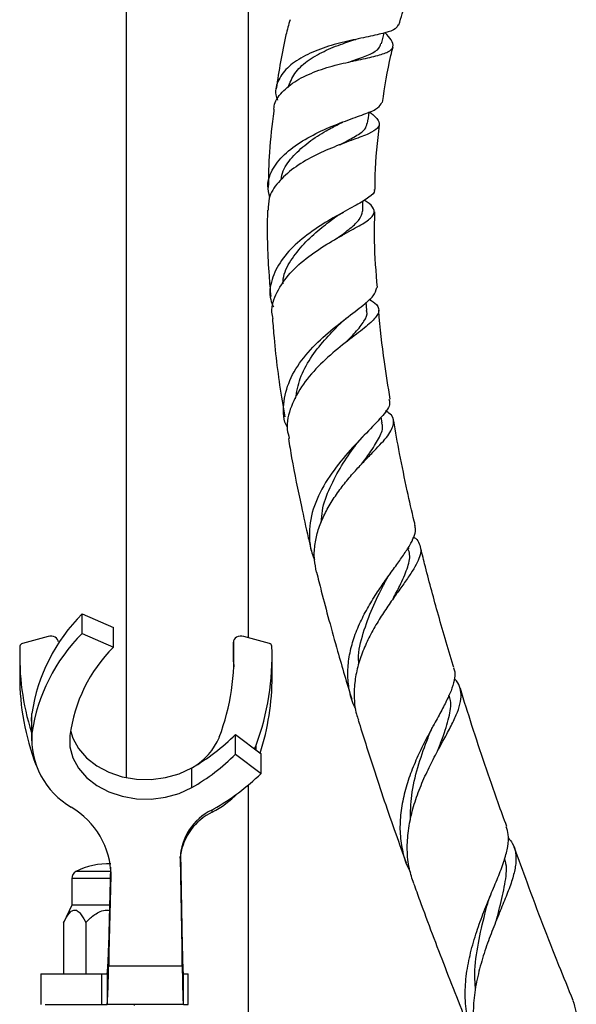
# Model space of a CAD drawing. Units: millimetres. Extents: x 39 to 5632, y 92 to 4170.
# Drawn here: x 4349 to 4422, y 2205 to 2334 of the extents above; entities that cross this region are included whole.
import ezdxf

# ---------------------------------------------------------------- set-up
doc = ezdxf.new("R2010")
doc.units = ezdxf.units.MM
doc.header["$LTSCALE"] = 20

msp = doc.modelspace()

# ---------------------------------------------------------------- linework, layer by layer
at = {"color": 7, "linetype": 'Continuous', "lineweight": 25}
for p, q in [((4363.06, 2397.39), (4363.06, 2234.66)), ((4379.06, 2253), (4379.06, 2397.39)), ((4396.5, 2330.84), (4396.87, 2332.24)), ((4390.86, 2320.29), (4391.43, 2320.56)), ((4394.04, 2308.88), (4394.06, 2310.23)), ((4391.38, 2308.69), (4391.53, 2308.78)), ((4394.58, 2295.86), (4394.49, 2296.96)), ((4396.59, 2281.14), (4396.46, 2281.91)), ((4393.16, 2278.28), (4393.57, 2278.8)), ((4393.97, 2279.25), (4394.1, 2279.38)), ((4400.1, 2264.63), (4400.04, 2264.86)), ((4357.28, 2253.56), (4357.28, 2256.13)), ((4357.28, 2256.13), (4361.38, 2254.32)), ((4361.38, 2251.75), (4361.38, 2254.32)), ((4352.84, 2253.17), (4349.47, 2252.23)), ((4357.28, 2253.56), (4361.38, 2251.75)), ((4381.82, 2252.23), (4378.45, 2253.17)), ((4377.11, 2252.45), (4377.11, 2249.88)), ((4377.11, 2249.84), (4377.11, 2252.41)), ((4349.11, 2250.46), (4349.11, 2247.89)), ((4382.18, 2247.89), (4382.18, 2250.46)), ((4377.11, 2249.88), (4377.11, 2249.84)), ((4377.11, 2249.84), (4377.15, 2249.18)), ((4350.64, 2242.06), (4350.7, 2243.06)), ((4350.7, 2240.49), (4350.7, 2243.06)), ((4350.64, 2242.06), (4350.64, 2239.49)), ((4377.4, 2237.74), (4377.4, 2240.32)), ((4377.4, 2240.32), (4380.73, 2237.77)), ((4379.87, 2238.42), (4380.07, 2238.91)), ((4404.15, 2238.69), (4404.22, 2238.82)), ((4377.4, 2237.74), (4380.73, 2235.2)), ((4380.73, 2235.2), (4380.73, 2237.77)), ((4371.65, 2233.36), (4371.65, 2235.93)), ((4379.06, 2197.6), (4379.06, 2233.71)), ((4370.17, 2224.83), (4370.4, 2212.53)), ((4370.14, 2224.09), (4370.4, 2209.95)), ((4360.77, 2212.53), (4361.05, 2222.93)), ((4355.94, 2221.45), (4355.94, 2217.95)), ((4360.77, 2209.95), (4361.09, 2221.82)), ((4355.94, 2217.95), (4354.87, 2215.65)), ((4360.91, 2217.95), (4355.94, 2217.95)), ((4354.87, 2215.65), (4354.87, 2208.95)), ((4357.76, 2215.65), (4357.76, 2208.95)), ((4360.77, 2212.53), (4360.77, 2209.95)), ((4370.4, 2209.95), (4370.4, 2212.53)), ((4370.4, 2209.95), (4360.77, 2209.95)), ((4351.89, 2208.95), (4351.89, 2204.95)), ((4351.89, 2208.95), (4359.89, 2208.95)), ((4359.89, 2204.95), (4359.89, 2208.95)), ((4359.89, 2208.95), (4360.55, 2208.95)), ((4360.55, 2208.95), (4360.55, 2204.95)), ((4370.55, 2204.95), (4370.55, 2208.95)), ((4370.55, 2208.95), (4371.16, 2208.95)), ((4371.16, 2204.95), (4371.16, 2208.95)), ((4352.43, 2204.95), (4359.89, 2204.95)), ((4359.89, 2204.95), (4360.55, 2204.95)), ((4370.55, 2204.95), (4360.55, 2204.95)), ((4364.14, 2204.78), (4364.14, 2204.95)), ((4370.55, 2204.95), (4371.16, 2204.95))]:
    msp.add_line(p, q, dxfattribs=at)
at = {"color": 8, "linetype": 'Continuous', "lineweight": 25}
for p, q in [((4380.07, 2238.27), (4380.07, 2238.91)), ((4374.34, 2230.13), (4374.34, 2230.44)), ((4370.14, 2224.09), (4370.14, 2224.31)), ((4361.04, 2222.34), (4356.48, 2222.34)), ((4361.09, 2221.82), (4361.09, 2222.3)), ((4361.01, 2221.45), (4355.94, 2221.45))]:
    msp.add_line(p, q, dxfattribs=at)
at = {"color": 7, "linetype": 'Continuous', "lineweight": 25, "flags": 128}
for points in [[(4354.18, 2252.45), (4354.16, 2252.6), (4354.08, 2252.78), (4353.95, 2252.94), (4353.77, 2253.07), (4353.56, 2253.16), (4353.32, 2253.21), (4353.08, 2253.21), (4352.84, 2253.17)], [(4378.45, 2253.17), (4378.21, 2253.21), (4377.97, 2253.21), (4377.73, 2253.16), (4377.52, 2253.07), (4377.34, 2252.94), (4377.21, 2252.78), (4377.13, 2252.6), (4377.11, 2252.41)], [(4355.68, 2240.16), (4355.7, 2238.69), (4356.08, 2237.25), (4356.81, 2235.9), (4357.87, 2234.67), (4359.21, 2233.63), (4360.79, 2232.79), (4362.54, 2232.21), (4364.41, 2231.89), (4366.33, 2231.85), (4368.22, 2232.09), (4370.01, 2232.6), (4371.65, 2233.36)], [(4355.77, 2240.84), (4356.08, 2239.82), (4356.81, 2238.47), (4357.87, 2237.24), (4359.21, 2236.2), (4360.79, 2235.37), (4362.54, 2234.78), (4364.41, 2234.46), (4366.33, 2234.42), (4368.22, 2234.66), (4370.01, 2235.17), (4371.65, 2235.93)]]:
    msp.add_lwpolyline(points, dxfattribs=at)
at = {"color": 7, "linetype": 'Continuous', "lineweight": 25}
for centre, radius, start, end in [((4374.03, 2239.5), 23.6, 135.2139, 171.327), ((4374.03, 2236.93), 23.6, 135.2139, 171.327), ((4381.94, 2250.49), 32.82, 177.5655, 197.5609), ((4349.55, 2251.83), 0.409, 100.7897, 172.3149), ((4375.65, 2237.54), 20.14, 135.1263, 172.5251), ((4347.25, 2250.49), 29.92, 339.4112, 3.6889), ((4349.21, 2250.5), 32.96, 339.4234, 2.4095), ((4381.74, 2251.83), 0.409, 7.6851, 79.2103), ((4382.14, 2247.95), 33.03, 180.0929, 200.5651), ((4349.28, 2247.93), 32.9, 342.177, 359.9261), ((4361.08, 2239.78), 10.4, 176.0547, 239.9555), ((4357.68, 2260.24), 28.03, 299.8824, 314.704), ((4367.77, 2243.06), 8.11, 299.4594, 337.5684), ((4357.68, 2257.66), 28.03, 299.8824, 314.704), ((4358.24, 2258.72), 32.54, 300.035, 313.7056), ((4367.76, 2242.38), 13.91, 298.2482, 315.3014), ((4350.51, 2221.65), 10.58, 0.9036, 59.579), ((4377.41, 2223.83), 7.28, 115.6419, 177.9979), ((4377.54, 2223.4), 7.45, 115.4109, 171.3098), ((4366.93, 2243.58), 15.08, 299.0764, 300.2452), ((4360.64, 2214.3), 9.06, 87.3487, 117.3426), ((4356.94, 2221.45), 1, 117.3426, 180)]:
    msp.add_arc(centre, radius, start, end, dxfattribs=at)
for points, knots in [([(4398.78, 2333.3), (4399.07, 2334.28), (4399.7, 2336.44), (4400.52, 2338.55), (4400.97, 2339.7)], [0, 0, 0, 0, 0.455375, 1, 1, 1, 1]), ([(4398.68, 2333.32), (4398.6, 2333.14), (4398.41, 2332.7), (4397.02, 2332.25), (4394.84, 2331.77), (4392.1, 2331.21), (4389.17, 2330.44), (4386.45, 2329.34), (4384.24, 2327.9), (4382.92, 2326.15), (4382.47, 2324.61), (4382.8, 2323.67), (4382.89, 2323.43)], [0, 0, 0, 0, 0.080303, 0.186865, 0.29463, 0.403548, 0.51346, 0.623886, 0.735557, 0.848466, 0.961479, 1, 1, 1, 1]), ([(4384.52, 2333.99), (4384.34, 2333.32), (4383.52, 2330.34), (4383.07, 2327.3), (4382.71, 2324.94)], [0, 0, 0, 0, 0.223537, 1, 1, 1, 1]), ([(4382.43, 2321.99), (4382.42, 2322.21), (4382.39, 2323.12), (4383.38, 2324.51), (4385.28, 2326.07), (4387.89, 2327.28), (4390.77, 2328.14), (4393.56, 2328.74), (4395.88, 2329.24), (4397.49, 2329.74), (4398.15, 2330.4), (4397.97, 2331.19), (4397.27, 2331.96), (4396.98, 2332.28)], [0, 0, 0, 0, 0.033653, 0.136955, 0.238792, 0.339879, 0.43962, 0.538084, 0.636211, 0.734383, 0.832535, 0.930724, 1, 1, 1, 1]), ([(4384.27, 2325.11), (4384.51, 2325.73), (4384.99, 2326.98), (4386.68, 2328.59), (4388.91, 2329.88), (4390.99, 2330.71), (4392.13, 2331.09), (4392.48, 2331.21)], [0, 0, 0, 0, 0.227893, 0.454512, 0.678685, 0.90058, 1, 1, 1, 1]), ([(4392.21, 2328.43), (4392.52, 2328.54), (4393.61, 2328.93), (4395.1, 2329.48), (4396.22, 2330.12), (4396.36, 2330.65), (4396.41, 2330.86)], [0, 0, 0, 0, 0.132165, 0.457657, 0.782554, 1, 1, 1, 1]), ([(4392.49, 2331.22), (4392.65, 2331.27), (4392.86, 2331.34), (4393.1, 2331.4), (4393.15, 2331.41)], [0, 0, 0, 0, 0.774409, 1, 1, 1, 1]), ([(4396.64, 2323.13), (4396.94, 2325.2), (4397.3, 2327.64), (4397.92, 2330.04), (4398.02, 2330.41)], [0, 0, 0, 0, 0.8448616, 1, 1, 1, 1]), ([(4392.33, 2328.46), (4392.34, 2328.46), (4392.51, 2328.52), (4392.71, 2328.56), (4392.9, 2328.6)], [0, 0, 0, 0, 0.039537, 1, 1, 1, 1]), ([(4381.86, 2310.69), (4381.74, 2311.22), (4381.43, 2312.52), (4382.2, 2314.55), (4383.92, 2316.6), (4386.43, 2318.35), (4389.31, 2319.78), (4392.17, 2320.87), (4394.55, 2321.7), (4396.18, 2322.4), (4396.43, 2322.9), (4396.55, 2323.15)], [0, 0, 0, 0, 0.0819424, 0.2009931, 0.319495, 0.4366552, 0.5532317, 0.6688442, 0.7828291, 0.8954933, 1, 1, 1, 1]), ([(4394.88, 2321.91), (4395.05, 2321.79), (4395.78, 2321.24), (4396.29, 2320.57), (4396.15, 2319.77), (4394.96, 2319.06), (4392.92, 2318.3), (4390.31, 2317.35), (4387.52, 2316.11), (4384.9, 2314.55), (4382.87, 2312.7), (4381.67, 2310.81), (4381.67, 2309.54), (4381.66, 2309.01)], [0, 0, 0, 0, 0.028636, 0.12793, 0.227047, 0.326381, 0.42565, 0.524722, 0.623916, 0.724112, 0.825572, 0.927726, 1, 1, 1, 1]), ([(4382.38, 2322), (4382.16, 2320.21), (4381.75, 2316.87), (4381.7, 2313.53), (4381.67, 2311.98)], [0, 0, 0, 0, 0.53409, 1, 1, 1, 1]), ([(4394.68, 2320.37), (4394.75, 2320.87), (4394.81, 2321.37), (4394.88, 2321.88), (4394.88, 2321.9)], [0, 0, 0, 0, 0.9727328, 1, 1, 1, 1]), ([(4383.34, 2312.99), (4383.41, 2313.39), (4383.62, 2314.52), (4384.95, 2316.21), (4386.89, 2317.97), (4389.05, 2319.34), (4390.33, 2320.01), (4390.86, 2320.29)], [0, 0, 0, 0, 0.13328, 0.369933, 0.604818, 0.836615, 1, 1, 1, 1]), ([(4391.02, 2317.58), (4391.1, 2317.63), (4391.91, 2318.07), (4393.16, 2318.72), (4394.44, 2319.57), (4394.55, 2320.14), (4394.6, 2320.38)], [0, 0, 0, 0, 0.03551, 0.385608, 0.733336, 1, 1, 1, 1]), ([(4395.66, 2311.73), (4395.66, 2312.37), (4395.66, 2315.19), (4396, 2318.02), (4396.26, 2320.21)], [0, 0, 0, 0, 0.22435, 1, 1, 1, 1]), ([(4395.54, 2311.74), (4395.55, 2311.69), (4395.69, 2311.35), (4394.94, 2310.73), (4393.29, 2309.72), (4390.85, 2308.43), (4388.09, 2306.78), (4385.41, 2304.8), (4383.25, 2302.47), (4382.03, 2299.93), (4381.71, 2297.83), (4382.21, 2296.68), (4382.34, 2296.37)], [0, 0, 0, 0, 0.016837, 0.129501, 0.243026, 0.357642, 0.474175, 0.592455, 0.711512, 0.831995, 0.954201, 1, 1, 1, 1]), ([(4382.31, 2294.82), (4382.24, 2295.09), (4381.98, 2296.23), (4382.71, 2298.29), (4384.39, 2300.79), (4386.9, 2302.98), (4389.69, 2304.81), (4392.32, 2306.28), (4394.39, 2307.42), (4395.56, 2308.33), (4395.59, 2309.21), (4395.05, 2309.84), (4394.33, 2310.28), (4394.24, 2310.34)], [0, 0, 0, 0, 0.035097, 0.145841, 0.255419, 0.36324, 0.46902, 0.573958, 0.67799, 0.780887, 0.883109, 0.985421, 1, 1, 1, 1]), ([(4381.58, 2309.02), (4381.57, 2308.77), (4381.47, 2305.89), (4381.62, 2302.12), (4381.91, 2298.64), (4381.99, 2297.73)], [0, 0, 0, 0, 0.06649, 0.7587, 1, 1, 1, 1]), ([(4390.31, 2308.01), (4390.49, 2308.14), (4390.82, 2308.38), (4391.21, 2308.6), (4391.38, 2308.69)], [0, 0, 0, 0, 0.56243, 1, 1, 1, 1]), ([(4390.71, 2305.35), (4391.31, 2305.8), (4392.53, 2306.72), (4393.75, 2307.83), (4393.94, 2308.53), (4394.03, 2308.88)], [0, 0, 0, 0, 0.326042, 0.66546, 1, 1, 1, 1]), ([(4395.96, 2298.88), (4395.8, 2300.9), (4395.53, 2304.2), (4395.6, 2307.53), (4395.63, 2308.81)], [0, 0, 0, 0, 0.615279, 1, 1, 1, 1]), ([(4383.61, 2299.39), (4383.61, 2299.61), (4383.63, 2300.64), (4384.55, 2302.45), (4386.27, 2304.64), (4388.35, 2306.53), (4389.71, 2307.55), (4390.34, 2308.03)], [0, 0, 0, 0, 0.065916, 0.309671, 0.55072, 0.789771, 1, 1, 1, 1]), ([(4390.9, 2305.46), (4390.9, 2305.47), (4391.05, 2305.57), (4391.22, 2305.66), (4391.39, 2305.75)], [0, 0, 0, 0, 0.0311582, 1, 1, 1, 1]), ([(4384.2, 2280.51), (4384.19, 2280.52), (4383.62, 2281.46), (4383.58, 2283.6), (4384.29, 2286.71), (4386.2, 2289.72), (4388.77, 2292.4), (4391.56, 2294.64), (4393.95, 2296.43), (4395.62, 2297.82), (4395.79, 2298.52), (4395.87, 2298.87)], [0, 0, 0, 0, 0.001267, 0.132599, 0.262348, 0.390076, 0.516881, 0.641635, 0.764097, 0.885523, 1, 1, 1, 1]), ([(4394.91, 2297.34), (4395.26, 2297.11), (4396.12, 2296.53), (4396.26, 2295.67), (4395.42, 2294.51), (4393.58, 2293.04), (4391.12, 2291.18), (4388.47, 2288.9), (4386.12, 2286.23), (4384.56, 2283.31), (4383.94, 2280.86), (4384.32, 2279.5), (4384.42, 2279.11)], [0, 0, 0, 0, 0.07225, 0.179233, 0.286333, 0.394396, 0.503691, 0.613785, 0.724732, 0.837879, 0.95298, 1, 1, 1, 1]), ([(4391.69, 2291.58), (4392.17, 2292.06), (4393.25, 2293.16), (4394.28, 2294.49), (4394.73, 2295.39), (4394.55, 2295.83), (4394.53, 2295.88)], [0, 0, 0, 0, 0.274722, 0.616718, 0.956964, 1, 1, 1, 1]), ([(4397.63, 2284.27), (4397.38, 2285.9), (4396.79, 2289.73), (4396.27, 2293.63), (4396.14, 2295.92), (4396.13, 2295.97)], [0, 0, 0, 0, 0.419138, 0.989068, 1, 1, 1, 1]), ([(4382.22, 2294.81), (4382.29, 2293.97), (4382.56, 2290.35), (4383.13, 2286.06), (4383.71, 2282.64), (4383.83, 2281.95)], [0, 0, 0, 0, 0.194021, 0.83732, 1, 1, 1, 1]), ([(4390.99, 2294.06), (4391.16, 2294.24), (4391.47, 2294.53), (4391.83, 2294.82), (4391.99, 2294.94)], [0, 0, 0, 0, 0.570936, 1, 1, 1, 1]), ([(4385.25, 2284.32), (4385.4, 2285.21), (4385.72, 2287.01), (4387.12, 2289.63), (4389.02, 2292.04), (4390.34, 2293.4), (4390.99, 2294.07)], [0, 0, 0, 0, 0.250266, 0.503633, 0.753615, 1, 1, 1, 1]), ([(4397.46, 2284.25), (4397.52, 2284.07), (4397.71, 2283.48), (4396.77, 2282.18), (4394.9, 2280.19), (4392.39, 2277.64), (4389.9, 2274.6), (4387.89, 2271.18), (4387.05, 2268.19), (4387.03, 2265.84), (4387.25, 2264.36), (4387.61, 2263.51), (4387.73, 2263.22)], [0, 0, 0, 0, 0.053016, 0.176878, 0.302913, 0.430394, 0.56012, 0.692729, 0.826905, 0.894244, 0.963457, 1, 1, 1, 1]), ([(4388, 2261.6), (4387.89, 2262.13), (4387.65, 2263.27), (4387.72, 2265.06), (4388.11, 2266.92), (4388.8, 2268.74), (4389.75, 2270.51), (4390.87, 2272.19), (4392.11, 2273.78), (4393.39, 2275.24), (4394.65, 2276.57), (4396.17, 2278.13), (4397.67, 2279.75), (4398.25, 2281.25), (4397.98, 2282.15), (4397.18, 2282.64), (4397.01, 2282.73)], [0, 0, 0, 0, 0.058523, 0.124369, 0.187399, 0.252349, 0.313794, 0.377081, 0.437529, 0.49978, 0.559359, 0.620742, 0.7386, 0.854999, 0.970591, 1, 1, 1, 1]), ([(4400.92, 2267.72), (4400.87, 2267.9), (4400.5, 2269.41), (4399.81, 2272.55), (4398.89, 2276.93), (4398.35, 2280), (4398.1, 2281.42)], [0, 0, 0, 0, 0.040487, 0.333161, 0.689718, 1, 1, 1, 1]), ([(4394.02, 2275.89), (4394.4, 2276.42), (4395.32, 2277.68), (4396.29, 2279.31), (4396.78, 2280.5), (4396.55, 2281.05), (4396.51, 2281.16)], [0, 0, 0, 0, 0.242104, 0.582559, 0.919458, 1, 1, 1, 1]), ([(4384.31, 2279.09), (4384.45, 2278.25), (4384.93, 2275.27), (4385.84, 2270.94), (4386.72, 2266.89), (4387.18, 2264.96), (4387.32, 2264.4)], [0, 0, 0, 0, 0.169545, 0.602057, 0.884654, 1, 1, 1, 1]), ([(4388.63, 2268.15), (4388.66, 2268.65), (4388.73, 2270.16), (4389.72, 2272.68), (4391.2, 2275.53), (4392.53, 2277.4), (4393.11, 2278.21), (4393.16, 2278.29)], [0, 0, 0, 0, 0.137769, 0.419796, 0.697975, 0.972115, 1, 1, 1, 1]), ([(4393.12, 2243.67), (4393.01, 2243.89), (4392.56, 2244.76), (4392.2, 2246.4), (4392.03, 2248.56), (4392.27, 2250.73), (4392.84, 2252.92), (4393.7, 2255.04), (4394.78, 2257.09), (4395.97, 2259), (4397.2, 2260.79), (4398.37, 2262.39), (4399.41, 2263.85), (4400.24, 2265.12), (4400.78, 2266.22), (4401.02, 2267.07), (4400.91, 2267.53), (4400.87, 2267.71)], [0, 0, 0, 0, 0.025648, 0.103011, 0.176169, 0.2515, 0.323686, 0.39804, 0.468861, 0.54183, 0.611092, 0.682404, 0.750848, 0.82136, 0.888313, 0.957298, 1, 1, 1, 1]), ([(4400.73, 2266.18), (4400.8, 2266.13), (4401.21, 2265.86), (4401.47, 2265.32), (4401.7, 2264.53), (4401.55, 2263.63), (4401.09, 2262.6), (4400.36, 2261.42), (4399.44, 2260.09), (4398.35, 2258.59), (4397.2, 2256.94), (4396.03, 2255.14), (4394.95, 2253.24), (4394.03, 2251.23), (4393.35, 2249.18), (4392.94, 2247.08), (4392.89, 2245.01), (4393.06, 2243.37), (4393.39, 2242.47), (4393.48, 2242.22)], [0, 0, 0, 0, 0.013267, 0.0734, 0.135222, 0.196288, 0.259096, 0.320638, 0.383907, 0.446518, 0.510869, 0.574804, 0.640551, 0.705205, 0.771666, 0.837614, 0.905382, 0.972989, 1, 1, 1, 1]), ([(4398.02, 2258.1), (4398.32, 2258.67), (4399.1, 2260.14), (4399.91, 2262.05), (4400.34, 2263.63), (4400.07, 2264.4), (4399.98, 2264.63)], [0, 0, 0, 0, 0.209078, 0.533714, 0.855517, 1, 1, 1, 1]), ([(4405.97, 2249.08), (4405.94, 2249.17), (4405.18, 2251.6), (4403.9, 2256.13), (4402.48, 2261.32), (4401.78, 2264.18), (4401.6, 2264.93)], [0, 0, 0, 0, 0.018147, 0.464404, 0.859362, 1, 1, 1, 1]), ([(4387.99, 2261.6), (4388.2, 2260.77), (4388.72, 2258.66), (4389.64, 2255.21), (4390.94, 2250.48), (4391.97, 2247.04), (4392.6, 2244.95)], [0, 0, 0, 0, 0.14824, 0.375632, 0.620515, 1, 1, 1, 1]), ([(4397.03, 2260.39), (4397.14, 2260.6), (4397.34, 2260.97), (4397.6, 2261.33), (4397.71, 2261.48)], [0, 0, 0, 0, 0.571446, 1, 1, 1, 1]), ([(4393.54, 2249.61), (4393.52, 2249.81), (4393.42, 2251.12), (4394.07, 2253.63), (4395.24, 2256.88), (4396.39, 2259.17), (4396.94, 2260.22), (4397.02, 2260.39)], [0, 0, 0, 0, 0.054157, 0.355228, 0.652874, 0.94676, 1, 1, 1, 1]), ([(4405.93, 2249.06), (4405.97, 2248.97), (4406.15, 2248.56), (4406.09, 2247.7), (4405.79, 2246.43), (4405.15, 2244.97), (4404.31, 2243.31), (4403.28, 2241.45), (4402.18, 2239.42), (4401.11, 2237.22), (4400.17, 2234.9), (4399.43, 2232.48), (4398.98, 2230.04), (4398.86, 2227.57), (4399.18, 2225.2), (4399.66, 2223.4), (4400.17, 2222.47), (4400.29, 2222.24)], [0, 0, 0, 0, 0.019815, 0.088275, 0.158637, 0.228636, 0.300561, 0.372385, 0.44624, 0.518975, 0.593732, 0.668051, 0.744435, 0.820305, 0.898332, 0.975004, 1, 1, 1, 1]), ([(4400.73, 2220.79), (4400.52, 2221.42), (4400.03, 2222.84), (4399.82, 2225.17), (4399.97, 2227.73), (4400.48, 2230.25), (4401.29, 2232.75), (4402.3, 2235.12), (4403.43, 2237.37), (4404.54, 2239.41), (4405.54, 2241.27), (4406.33, 2242.89), (4406.83, 2244.33), (4407.01, 2245.56), (4406.76, 2246.62), (4406.41, 2247.28), (4406.05, 2247.59), (4406.03, 2247.6)], [0, 0, 0, 0, 0.060942, 0.138887, 0.21265, 0.288631, 0.361064, 0.43566, 0.506887, 0.580295, 0.649593, 0.720947, 0.789314, 0.859736, 0.926765, 0.995828, 1, 1, 1, 1]), ([(4403.84, 2238.11), (4404.06, 2238.69), (4404.68, 2240.32), (4405.4, 2242.57), (4405.7, 2244.39), (4405.42, 2245.24), (4405.34, 2245.47)], [0, 0, 0, 0, 0.194023, 0.537837, 0.877598, 1, 1, 1, 1]), ([(4412.91, 2228.25), (4412.53, 2229.28), (4410.93, 2233.67), (4408.9, 2239.69), (4407.33, 2244.72), (4406.83, 2246.34)], [0, 0, 0, 0, 0.17238, 0.73377, 1, 1, 1, 1]), ([(4393.45, 2242.21), (4394.1, 2240.12), (4395.67, 2235.13), (4397.79, 2228.89), (4399.28, 2224.76), (4399.74, 2223.48)], [0, 0, 0, 0, 0.331978, 0.793861, 1, 1, 1, 1]), ([(4402.76, 2240.34), (4402.84, 2240.54), (4403.01, 2240.94), (4403.23, 2241.34), (4403.34, 2241.55)], [0, 0, 0, 0, 0.497295, 1, 1, 1, 1]), ([(4400.3, 2229.09), (4400.31, 2230.17), (4400.34, 2232.49), (4401.21, 2236.01), (4402.14, 2238.7), (4402.65, 2240.03), (4402.76, 2240.32)], [0, 0, 0, 0, 0.278489, 0.597091, 0.91189, 1, 1, 1, 1]), ([(4409.14, 2199.16), (4408.89, 2199.65), (4408.22, 2200.95), (4407.65, 2203.3), (4407.39, 2206.1), (4407.59, 2208.94), (4408.14, 2211.74), (4408.94, 2214.47), (4409.91, 2217.13), (4410.93, 2219.6), (4411.89, 2221.89), (4412.65, 2223.9), (4413.09, 2225.68), (4413.21, 2227.12), (4412.96, 2227.9), (4412.85, 2228.23)], [0, 0, 0, 0, 0.050034, 0.132874, 0.218152, 0.300242, 0.379781, 0.461605, 0.541461, 0.623667, 0.70277, 0.784279, 0.861457, 0.94092, 1, 1, 1, 1]), ([(4413.09, 2226.79), (4413.29, 2226.55), (4413.78, 2225.96), (4414.11, 2224.84), (4414.14, 2223.41), (4413.8, 2221.75), (4413.15, 2219.88), (4412.29, 2217.77), (4411.33, 2215.45), (4410.36, 2212.94), (4409.51, 2210.31), (4408.84, 2207.55), (4408.48, 2204.78), (4408.53, 2202.02), (4408.91, 2199.59), (4409.48, 2198.16), (4409.72, 2197.57)], [0, 0, 0, 0, 0.046991, 0.117502, 0.189956, 0.262283, 0.336658, 0.409776, 0.484961, 0.559095, 0.635282, 0.711104, 0.78909, 0.865543, 0.944122, 1, 1, 1, 1]), ([(4421.6, 2205.46), (4420.98, 2206.99), (4418.92, 2212.09), (4416.33, 2218.79), (4414.46, 2223.98), (4413.89, 2225.56)], [0, 0, 0, 0, 0.2296638, 0.7663835, 1, 1, 1, 1]), ([(4411.56, 2215.98), (4411.7, 2216.53), (4412.16, 2218.25), (4412.69, 2220.71), (4413, 2222.83), (4412.7, 2223.78), (4412.63, 2224)], [0, 0, 0, 0, 0.170917, 0.535838, 0.896865, 1, 1, 1, 1]), ([(4400.71, 2220.78), (4400.98, 2220.05), (4402.3, 2216.37), (4404.82, 2209.78), (4407.2, 2203.67), (4408.49, 2200.48), (4408.6, 2200.21)], [0, 0, 0, 0, 0.106468, 0.532363, 0.959984, 1, 1, 1, 1]), ([(4408.81, 2206.9), (4408.77, 2207.58), (4408.64, 2209.59), (4409.14, 2212.95), (4409.85, 2216.09), (4410.29, 2217.7), (4410.41, 2218.15)], [0, 0, 0, 0, 0.177798, 0.523832, 0.866361, 1, 1, 1, 1]), ([(4410.42, 2218.18), (4410.48, 2218.39), (4410.59, 2218.76), (4410.74, 2219.13), (4410.81, 2219.3)], [0, 0, 0, 0, 0.5575958, 1, 1, 1, 1]), ([(4354.87, 2215.65), (4355.12, 2216.14), (4355.47, 2216.84), (4356.08, 2217.32), (4356.55, 2217.33), (4357.12, 2216.86), (4357.5, 2216.2), (4357.73, 2215.72), (4357.76, 2215.65)], [0, 0, 0, 0, 0.300134, 0.4320647, 0.5651252, 0.7080172, 0.9604008, 1, 1, 1, 1]), ([(4357.76, 2215.65), (4357.92, 2215.82), (4358.42, 2216.34), (4359.24, 2216.96), (4360.2, 2217.33), (4360.69, 2217.28), (4360.9, 2217.26)], [0, 0, 0, 0, 0.1878066, 0.595723, 0.8350034, 1, 1, 1, 1]), ([(4421.57, 2205.44), (4421.72, 2204.97), (4422.04, 2203.99), (4421.97, 2202.23), (4421.58, 2200.18), (4420.91, 2197.87), (4420.07, 2195.31), (4419.18, 2192.56), (4418.34, 2189.63), (4417.71, 2186.61), (4417.41, 2183.55), (4417.48, 2180.55), (4418.05, 2177.64), (4418.74, 2175.55), (4419.38, 2174.5), (4419.51, 2174.3)], [0, 0, 0, 0, 0.073601, 0.154483, 0.233877, 0.31551, 0.396057, 0.478864, 0.560633, 0.644765, 0.726709, 0.81096, 0.89407, 0.979601, 1, 1, 1, 1])]:
    msp.add_open_spline(points, degree=3, knots=knots, dxfattribs=at)
for points in [[(4360.55, 2208.95), (4360.56, 2209), (4360.6, 2209.09), (4360.66, 2209.83), (4360.71, 2210.94), (4360.75, 2212), (4360.77, 2212.53)], [(4370.4, 2212.53), (4370.41, 2212), (4370.44, 2210.94), (4370.47, 2209.83), (4370.51, 2209.09), (4370.53, 2209), (4370.55, 2208.95)], [(4360.55, 2204.95), (4360.56, 2205.02), (4360.6, 2205.15), (4360.66, 2206.18), (4360.71, 2207.74), (4360.75, 2209.22), (4360.77, 2209.95)], [(4370.4, 2209.95), (4370.41, 2209.22), (4370.44, 2207.74), (4370.47, 2206.18), (4370.51, 2205.15), (4370.53, 2205.02), (4370.55, 2204.95)]]:
    msp.add_open_spline(points, degree=3, dxfattribs=at)

doc.saveas('drawing.dxf')
